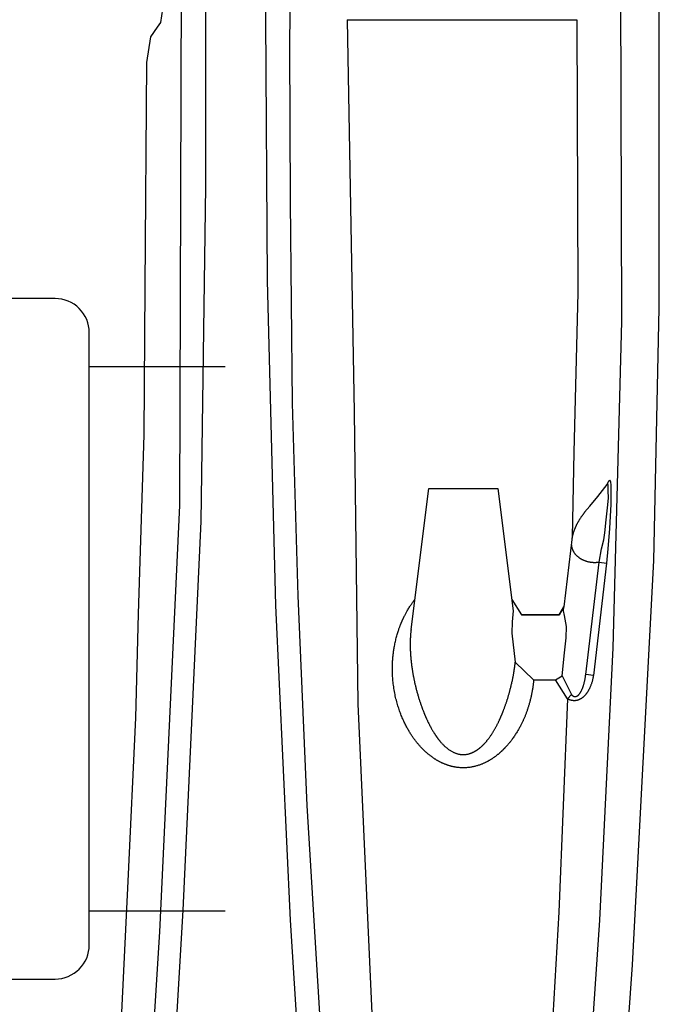
# Model space of a CAD drawing. Extents: x 16 to 252, y 17 to 332.
# Drawn here: x 200 to 205, y 130 to 137 of the extents above; entities that cross this region are included whole.
import ezdxf

# ---------------------------------------------------------------- set-up
doc = ezdxf.new("R2010")
doc.units = 0
doc.header["$MEASUREMENT"] = 0
doc.layers.add('BORDER', color=7, linetype='Continuous')
doc.layers.add('SC-740', color=7, linetype='Continuous')

msp = doc.modelspace()

# ---------------------------------------------------------------- linework, layer by layer
at = {"layer": 'BORDER', "color": 7, "linetype": 'Continuous'}
for p, q in [((200.9101, 134.2073), (201.9101, 134.2073)), ((200.9101, 130.2073), (201.9101, 130.2073))]:
    msp.add_line(p, q, dxfattribs=at)
msp.add_lwpolyline([(200.1601, 134.7073, 0.414214), (199.9101, 134.4573), (199.9101, 129.9573, 0.414214), (200.1601, 129.7073), (200.6601, 129.7073, 0.414214), (200.9101, 129.9573), (200.9101, 134.4573, 0.414214), (200.6601, 134.7073)], format="xyb", close=True, dxfattribs=at)
at = {"layer": 'SC-740', "linetype": 'Continuous'}
for points in [[(204.2796, 123.0418), (204.6586, 126.3406), (204.904, 129.8106), (205.0609, 132.7828), (205.1002, 134.6376), (205.1003, 137.324), (205.1003, 138.0267)], [(200.9456, 123.0418), (201.2294, 125.7661), (201.4061, 127.542), (201.4854, 128.2583), (201.5999, 130.213), (201.7323, 133.0691), (201.7675, 135.5315), (201.7675, 137.8614), (201.7611, 137.915)], [(202.5084, 137.0127), (202.3949, 137.7643), (202.2219, 137.915), (201.7611, 137.915), (201.5883, 137.7661), (201.4327, 136.7351)], [(202.2219, 137.915), (202.2057, 136.7644), (202.2178, 134.8393), (202.278, 132.4513), (202.3863, 130.1406), (202.5188, 128.0461), (202.6896, 126.5479), (202.8947, 124.4502), (203.0374, 123.0418)], [(201.5883, 137.7661), (201.5722, 133.1872), (201.4268, 130.0537), (201.2815, 127.7503), (200.9862, 125.209), (200.7782, 123.0931)], [(202.3949, 137.7643), (202.3812, 136.5682), (202.3864, 135.418), (202.4019, 133.9395), (202.443, 132.5224), (202.5097, 130.9817), (202.6019, 129.4516), (202.6736, 128.3772), (202.689, 128.1209), (202.7506, 127.5057), (202.8892, 126.1592), (203.0537, 124.5572), (203.1616, 123.5033), (203.2114, 123.0418)], [(204.8137, 137.7826), (204.8213, 134.5379), (204.7577, 132.1418), (204.6596, 130.1399), (204.4626, 127.2191), (204.1678, 124.4467), (203.9948, 123.0418)], [(202.8066, 136.7564), (202.8576, 133.8718), (202.8835, 131.7284), (203.0127, 128.9135), (203.0912, 127.7382), (203.4272, 124.3294), (203.5162, 123.0418)], [(202.8066, 136.7564), (204.4949, 136.7564)], [(204.4949, 136.7564), (204.5011, 134.7486), (204.4711, 133.579), (204.4601, 132.954)], [(201.433, 136.7371), (201.409, 136.7018), (201.3596, 136.6318), (201.331, 136.4424), (201.3187, 134.7917), (201.3123, 133.706), (201.2684, 132.3913), (201.2494, 131.6273), (201.1928, 130.4251), (201.1427, 129.3604), (201.1051, 128.5331), (201.0612, 127.7692), (201.0552, 127.5063), (201.0252, 127.0908), (200.9933, 126.6977), (200.9673, 126.384), (200.9274, 125.8399), (200.8915, 125.4101), (200.7957, 124.2028), (200.7179, 123.2105), (200.7041, 123.0306)], [(204.7167, 133.3402), (204.7233, 133.3577), (204.7297, 133.3678), (204.7347, 133.3729), (204.7423, 133.3615), (204.7436, 133.3361), (204.7449, 133.1965), (204.7347, 133.0172), (204.7208, 132.8687), (204.712, 132.7629)], [(203.2757, 132.2766), (203.4052, 133.3125), (203.9132, 133.3125), (204.0253, 132.4127)], [(204.5514, 133.1372), (204.59, 133.1825), (204.6484, 133.2536), (204.7167, 133.3402)], [(204.657, 132.7694), (204.6763, 132.8674), (204.6916, 132.9347), (204.6992, 132.9868), (204.7106, 133.0807), (204.7195, 133.1699), (204.7258, 133.2397), (204.7246, 133.2981), (204.7246, 133.3375), (204.7233, 133.3408), (204.7167, 133.3402)], [(204.5514, 133.1372), (204.5506, 133.1362), (204.5498, 133.1352), (204.549, 133.1342), (204.5482, 133.1331), (204.5472, 133.1319), (204.5462, 133.1305), (204.545, 133.129), (204.5438, 133.1274), (204.5424, 133.1256), (204.541, 133.1236), (204.5394, 133.1215), (204.5377, 133.1193), (204.536, 133.1169), (204.5341, 133.1143), (204.5323, 133.1117), (204.5303, 133.1089), (204.5284, 133.1062), (204.5265, 133.1034), (204.5245, 133.1006), (204.5227, 133.0978), (204.5208, 133.0949), (204.5189, 133.0921), (204.5171, 133.0893), (204.5153, 133.0865), (204.5136, 133.0837), (204.5118, 133.0809), (204.5101, 133.0781), (204.5084, 133.0752), (204.5067, 133.0724), (204.5051, 133.0696), (204.5034, 133.0668), (204.5018, 133.0639), (204.5003, 133.0611), (204.4987, 133.0583), (204.4972, 133.0554), (204.4957, 133.0526), (204.4942, 133.0497), (204.4927, 133.0469), (204.4913, 133.044), (204.4898, 133.0412), (204.4885, 133.0383), (204.4871, 133.0354), (204.4858, 133.0326), (204.4844, 133.0297), (204.4832, 133.0268), (204.4819, 133.024), (204.4807, 133.0211), (204.4795, 133.0183), (204.4783, 133.0154), (204.4772, 133.0125), (204.476, 133.0097), (204.475, 133.0068), (204.4739, 133.004), (204.4729, 133.0011), (204.4719, 132.9983), (204.4709, 132.9954), (204.4699, 132.9926), (204.469, 132.9898), (204.4681, 132.9869), (204.4673, 132.9841), (204.4664, 132.9813), (204.4656, 132.9785), (204.4648, 132.9757), (204.4641, 132.9729), (204.4634, 132.9701), (204.4627, 132.9673), (204.462, 132.9645), (204.4614, 132.9617), (204.4608, 132.959), (204.4602, 132.9564), (204.4597, 132.9538), (204.4592, 132.9514), (204.4588, 132.9492), (204.4584, 132.947), (204.4581, 132.9451), (204.4578, 132.9432), (204.4576, 132.9415), (204.4573, 132.94), (204.4571, 132.9386), (204.457, 132.9373), (204.4568, 132.9362), (204.4567, 132.9351), (204.4565, 132.934), (204.4564, 132.933)], [(204.4601, 132.9557), (204.3979, 132.4419)], [(204.656, 132.7695), (204.6554, 132.7694), (204.6549, 132.7693), (204.6543, 132.7691), (204.6536, 132.769), (204.6529, 132.7688), (204.6521, 132.7687), (204.6513, 132.7685), (204.6503, 132.7683), (204.6492, 132.7681), (204.648, 132.7679), (204.6467, 132.7677), (204.6452, 132.7676), (204.6435, 132.7674), (204.6418, 132.7672), (204.6399, 132.767), (204.6379, 132.7668), (204.6358, 132.7667), (204.6336, 132.7665), (204.6314, 132.7664), (204.6291, 132.7664), (204.6267, 132.7663), (204.6243, 132.7663), (204.6219, 132.7664), (204.6194, 132.7664), (204.6168, 132.7665), (204.6142, 132.7667), (204.6115, 132.7669), (204.6088, 132.7671), (204.606, 132.7674), (204.6031, 132.7677), (204.6002, 132.7681), (204.5972, 132.7685), (204.5942, 132.7689), (204.5911, 132.7694), (204.5879, 132.77), (204.5847, 132.7707), (204.5815, 132.7714), (204.5782, 132.7721), (204.5748, 132.773), (204.5715, 132.7738), (204.5682, 132.7748), (204.5648, 132.7758), (204.5615, 132.7769), (204.5582, 132.778), (204.555, 132.7792), (204.5517, 132.7805), (204.5486, 132.7817), (204.5455, 132.783), (204.5426, 132.7844), (204.5397, 132.7857), (204.5369, 132.7871), (204.5341, 132.7884), (204.5315, 132.7898), (204.5289, 132.7913), (204.5264, 132.7927), (204.524, 132.7941), (204.5216, 132.7956), (204.5192, 132.7971), (204.5169, 132.7986), (204.5145, 132.8002), (204.5122, 132.8019), (204.5099, 132.8036), (204.5075, 132.8054), (204.5052, 132.8072), (204.5028, 132.8091), (204.5005, 132.8111), (204.4982, 132.8132), (204.4959, 132.8153), (204.4937, 132.8175), (204.4915, 132.8198), (204.4893, 132.8221), (204.4871, 132.8245), (204.485, 132.827), (204.4829, 132.8295), (204.4809, 132.8321), (204.479, 132.8348), (204.4771, 132.8374), (204.4754, 132.8401), (204.4737, 132.8427), (204.4721, 132.8454), (204.4706, 132.8481), (204.4692, 132.8507), (204.4679, 132.8534), (204.4667, 132.856), (204.4655, 132.8586), (204.4644, 132.8613), (204.4634, 132.8639), (204.4625, 132.8665), (204.4616, 132.869), (204.4608, 132.8716), (204.4601, 132.8741), (204.4594, 132.8767), (204.4588, 132.8791), (204.4583, 132.8815), (204.4578, 132.8838), (204.4574, 132.886), (204.457, 132.888), (204.4568, 132.8899), (204.4565, 132.8917), (204.4563, 132.8933), (204.4562, 132.8948), (204.4561, 132.8961), (204.456, 132.8974), (204.4559, 132.8985), (204.4558, 132.8995), (204.4558, 132.9004), (204.4557, 132.9013), (204.4557, 132.9021)], [(204.6154, 131.9379), (204.5592, 131.9444), (204.657, 132.7694), (204.712, 132.7629), (204.6159, 131.9378)], [(204.1766, 131.9051), (204.1764, 131.903), (204.1762, 131.9007), (204.176, 131.8984), (204.1757, 131.8958), (204.1755, 131.893), (204.1752, 131.89), (204.1748, 131.8865), (204.1744, 131.8827), (204.1739, 131.8786), (204.1734, 131.8741), (204.1728, 131.8692), (204.1721, 131.864), (204.1714, 131.8585), (204.1705, 131.8526), (204.1696, 131.8465), (204.1686, 131.8402), (204.1676, 131.8338), (204.1665, 131.8274), (204.1654, 131.821), (204.1642, 131.8146), (204.163, 131.8082), (204.1617, 131.8018), (204.1604, 131.7955), (204.1591, 131.7893), (204.1578, 131.7831), (204.1564, 131.777), (204.155, 131.771), (204.1535, 131.7651), (204.1521, 131.7592), (204.1506, 131.7534), (204.1491, 131.7476), (204.1476, 131.742), (204.146, 131.7364), (204.1445, 131.7308), (204.1429, 131.7254), (204.1413, 131.72), (204.1397, 131.7147), (204.1381, 131.7095), (204.1365, 131.7043), (204.1348, 131.6992), (204.1332, 131.6941), (204.1315, 131.689), (204.1298, 131.684), (204.128, 131.679), (204.1262, 131.6739), (204.1244, 131.6689), (204.1226, 131.664), (204.1207, 131.659), (204.1188, 131.6541), (204.1169, 131.6491), (204.1149, 131.6442), (204.113, 131.6393), (204.1109, 131.6344), (204.1089, 131.6296), (204.1068, 131.6247), (204.1047, 131.6199), (204.1026, 131.6151), (204.1005, 131.6103), (204.0983, 131.6055), (204.0961, 131.6008), (204.0939, 131.596), (204.0916, 131.5913), (204.0893, 131.5865), (204.0869, 131.5817), (204.0844, 131.5768), (204.0818, 131.5718), (204.0792, 131.5667), (204.0764, 131.5615), (204.0736, 131.5562), (204.0706, 131.5508), (204.0676, 131.5453), (204.0644, 131.5397), (204.0611, 131.534), (204.0577, 131.5282), (204.0542, 131.5224), (204.0505, 131.5164), (204.0468, 131.5104), (204.0429, 131.5043), (204.0389, 131.4982), (204.0347, 131.492), (204.0306, 131.4859), (204.0264, 131.4799), (204.0222, 131.4741), (204.0181, 131.4684), (204.0141, 131.463), (204.0102, 131.4579), (204.0065, 131.453), (204.0028, 131.4484), (203.9993, 131.444), (203.9959, 131.4399), (203.9926, 131.436), (203.9895, 131.4323), (203.9865, 131.4289), (203.9837, 131.4256), (203.981, 131.4226), (203.9785, 131.4198), (203.9762, 131.4172), (203.9739, 131.4147), (203.9718, 131.4124), (203.9698, 131.4102), (203.9678, 131.4081), (203.9658, 131.406), (203.9638, 131.4039), (203.9619, 131.4019), (203.9599, 131.3999), (203.9579, 131.3978), (203.9559, 131.3958), (203.9539, 131.3938), (203.9518, 131.3918), (203.9498, 131.3899), (203.9478, 131.3879), (203.9457, 131.3859), (203.9437, 131.384), (203.9416, 131.3821), (203.9396, 131.3801), (203.9375, 131.3782), (203.9354, 131.3763), (203.9333, 131.3744), (203.9311, 131.3725), (203.9289, 131.3705), (203.9266, 131.3685), (203.9243, 131.3665), (203.9219, 131.3645), (203.9195, 131.3624), (203.917, 131.3603), (203.9145, 131.3582), (203.9119, 131.3561), (203.9092, 131.354), (203.9065, 131.3518), (203.9037, 131.3496), (203.9009, 131.3475), (203.898, 131.3453), (203.8951, 131.343), (203.8921, 131.3408), (203.8891, 131.3386), (203.886, 131.3364), (203.8829, 131.3343), (203.8798, 131.3321), (203.8767, 131.33), (203.8736, 131.3279), (203.8704, 131.3258), (203.8673, 131.3238), (203.8641, 131.3218), (203.861, 131.3198), (203.8578, 131.3178), (203.8546, 131.3159), (203.8515, 131.314), (203.8483, 131.3122), (203.8451, 131.3104), (203.8419, 131.3086), (203.8386, 131.3068), (203.8354, 131.3051), (203.8321, 131.3033), (203.8287, 131.3016), (203.8252, 131.2999), (203.8216, 131.2981), (203.8179, 131.2963), (203.814, 131.2945), (203.81, 131.2926), (203.8058, 131.2908), (203.8015, 131.2889), (203.797, 131.287), (203.7923, 131.2852), (203.7876, 131.2833), (203.7826, 131.2814), (203.7775, 131.2796), (203.7723, 131.2778), (203.7668, 131.2761), (203.7613, 131.2744), (203.7555, 131.2727), (203.7497, 131.2712), (203.7438, 131.2697), (203.7378, 131.2682), (203.7318, 131.2669), (203.7258, 131.2657), (203.7198, 131.2646), (203.7138, 131.2636), (203.7077, 131.2627), (203.7017, 131.2619), (203.6956, 131.2612), (203.6896, 131.2606), (203.6835, 131.2602), (203.6774, 131.2598), (203.6713, 131.2595), (203.6653, 131.2594), (203.6592, 131.2593), (203.6531, 131.2594), (203.6471, 131.2595), (203.6411, 131.2598), (203.6352, 131.2601), (203.6294, 131.2606), (203.6238, 131.2611), (203.6183, 131.2617), (203.6131, 131.2623), (203.608, 131.263), (203.603, 131.2638), (203.5983, 131.2646), (203.5937, 131.2655), (203.5893, 131.2663), (203.5851, 131.2672), (203.581, 131.2681), (203.5771, 131.2691), (203.5734, 131.27), (203.5699, 131.2709), (203.5665, 131.2718), (203.5632, 131.2727), (203.5601, 131.2736), (203.557, 131.2744), (203.554, 131.2754), (203.5511, 131.2763), (203.5481, 131.2772), (203.5451, 131.2782), (203.5422, 131.2792), (203.5392, 131.2803), (203.5362, 131.2813), (203.5332, 131.2825), (203.5302, 131.2836), (203.5271, 131.2848), (203.5241, 131.286), (203.521, 131.2872), (203.5179, 131.2885), (203.5148, 131.2898), (203.5116, 131.2912), (203.5085, 131.2926), (203.5053, 131.294), (203.5022, 131.2955), (203.499, 131.297), (203.4958, 131.2985), (203.4926, 131.3001), (203.4893, 131.3018), (203.4861, 131.3034), (203.4829, 131.3051), (203.4796, 131.3069), (203.4764, 131.3086), (203.4732, 131.3104), (203.47, 131.3123), (203.4668, 131.3141), (203.4636, 131.316), (203.4604, 131.3179), (203.4572, 131.3199), (203.4541, 131.3219), (203.4509, 131.3239), (203.4477, 131.3259), (203.4446, 131.328), (203.4415, 131.3301), (203.4383, 131.3323), (203.4352, 131.3344), (203.4321, 131.3366), (203.4289, 131.3389), (203.4258, 131.3412), (203.4226, 131.3436), (203.4193, 131.346), (203.416, 131.3486), (203.4127, 131.3512), (203.4093, 131.3539), (203.4058, 131.3567), (203.4023, 131.3595), (203.3987, 131.3625), (203.3951, 131.3656), (203.3915, 131.3687), (203.3878, 131.372), (203.384, 131.3753), (203.3803, 131.3787), (203.3765, 131.3823), (203.3726, 131.3859), (203.3688, 131.3896), (203.3649, 131.3934), (203.361, 131.3973), (203.3571, 131.4013), (203.3533, 131.4052), (203.3494, 131.4093), (203.3456, 131.4134), (203.3418, 131.4175), (203.3381, 131.4217), (203.3344, 131.4259), (203.3307, 131.4302), (203.327, 131.4345), (203.3234, 131.4388), (203.3198, 131.4432), (203.3162, 131.4477), (203.3126, 131.4522), (203.3091, 131.4567), (203.3056, 131.4613), (203.3022, 131.4659), (203.2987, 131.4706), (203.2953, 131.4753), (203.2919, 131.48), (203.2886, 131.4848), (203.2852, 131.4897), (203.2819, 131.4946), (203.2786, 131.4996), (203.2753, 131.5047), (203.2719, 131.5099), (203.2685, 131.5153), (203.2651, 131.5209), (203.2616, 131.5267), (203.2581, 131.5327), (203.2545, 131.5388), (203.2509, 131.5451), (203.2472, 131.5516), (203.2436, 131.5583), (203.2399, 131.5652), (203.2362, 131.5723), (203.2325, 131.5796), (203.2288, 131.587), (203.2251, 131.5947), (203.2214, 131.6026), (203.2177, 131.6106), (203.2141, 131.6188), (203.2105, 131.6271), (203.207, 131.6355), (203.2035, 131.644), (203.2002, 131.6526), (203.1969, 131.6612), (203.1936, 131.6699), (203.1905, 131.6787), (203.1874, 131.6877), (203.1844, 131.6969), (203.1814, 131.7062), (203.1784, 131.7157), (203.1755, 131.7253), (203.1727, 131.7352), (203.17, 131.7452), (203.1673, 131.7554), (203.1647, 131.7658), (203.1622, 131.7763), (203.1598, 131.787), (203.1575, 131.7979), (203.1552, 131.8089), (203.1531, 131.8202), (203.1512, 131.8315), (203.1493, 131.843), (203.1476, 131.8545), (203.146, 131.8659), (203.1446, 131.8772), (203.1433, 131.8883), (203.1422, 131.8992), (203.1413, 131.9099), (203.1405, 131.9203), (203.1399, 131.9304), (203.1393, 131.9403), (203.1389, 131.9499), (203.1386, 131.9592), (203.1384, 131.9683), (203.1383, 131.9771), (203.1382, 131.9857), (203.1383, 131.9939), (203.1383, 132.002), (203.1385, 132.0097), (203.1387, 132.0172), (203.139, 132.0246), (203.1393, 132.0317), (203.1396, 132.0388), (203.1401, 132.0459), (203.1405, 132.0529), (203.1411, 132.06), (203.1417, 132.067), (203.1423, 132.074), (203.143, 132.081), (203.1438, 132.088), (203.1446, 132.095), (203.1454, 132.102), (203.1464, 132.109), (203.1474, 132.1162), (203.1484, 132.1235), (203.1496, 132.1309), (203.1508, 132.1385), (203.1522, 132.1462), (203.1536, 132.1541), (203.1552, 132.1622), (203.1568, 132.1705), (203.1586, 132.1789), (203.1605, 132.1874), (203.1624, 132.1961), (203.1645, 132.2047), (203.1667, 132.2133), (203.1689, 132.2218), (203.1711, 132.2301), (203.1734, 132.2381), (203.1757, 132.2459), (203.178, 132.2533), (203.1803, 132.2604), (203.1825, 132.2671), (203.1846, 132.2735), (203.1866, 132.2794), (203.1886, 132.2849), (203.1904, 132.2899), (203.1921, 132.2946), (203.1937, 132.2988), (203.1952, 132.3027), (203.1965, 132.3061), (203.1977, 132.3093), (203.1989, 132.3121), (203.1999, 132.3148), (203.2009, 132.3173), (203.2019, 132.3197), (203.2029, 132.3222), (203.2039, 132.3246), (203.2049, 132.327), (203.206, 132.3294), (203.207, 132.3319), (203.208, 132.3343), (203.2091, 132.3367), (203.2101, 132.3391), (203.2112, 132.3415), (203.2123, 132.3439), (203.2133, 132.3463), (203.2144, 132.3486), (203.2155, 132.351), (203.2166, 132.3534), (203.2178, 132.356), (203.219, 132.3586), (203.2204, 132.3614), (203.2218, 132.3644), (203.2234, 132.3677), (203.2251, 132.3712), (203.227, 132.375), (203.229, 132.379), (203.2312, 132.3832), (203.2335, 132.3877), (203.236, 132.3924), (203.2387, 132.3974), (203.2415, 132.4025), (203.2445, 132.4079), (203.2477, 132.4135), (203.251, 132.4193), (203.2546, 132.4253), (203.2583, 132.4314), (203.2621, 132.4375), (203.2659, 132.4435), (203.2696, 132.4493), (203.2733, 132.4548), (203.2767, 132.46), (203.28, 132.4648), (203.2832, 132.4693), (203.2861, 132.4733), (203.2888, 132.477), (203.2912, 132.4804), (203.2935, 132.4834), (203.2955, 132.486), (203.2972, 132.4883), (203.2987, 132.4903), (203.3, 132.4919), (203.301, 132.4932), (203.3017, 132.4942), (203.3023, 132.4948), (203.3026, 132.4953), (203.3029, 132.4956), (203.303, 132.4958), (203.3031, 132.496)], [(204.0156, 132.4958), (204.0869, 132.3838), (204.3651, 132.3838), (204.3979, 132.4419)], [(204.0253, 132.4127), (204.0177, 132.3307), (204.0158, 132.2496), (204.0418, 132.0353)], [(204.0419, 132.0354), (204.1766, 131.9051), (204.336, 131.9051), (204.3868, 131.934), (204.4042, 132.1038), (204.4162, 132.2152), (204.4179, 132.298), (204.4042, 132.3785), (204.3956, 132.4128), (204.3979, 132.4419)], [(204.3979, 132.4419), (204.3651, 132.3838), (204.0869, 132.3838)], [(203.2757, 132.2766), (203.2757, 132.2763), (203.2756, 132.2759), (203.2756, 132.2753), (203.2755, 132.2745), (203.2753, 132.2734), (203.2751, 132.2718), (203.2749, 132.2698), (203.2746, 132.2672), (203.2742, 132.2642), (203.2739, 132.2607), (203.2734, 132.2567), (203.273, 132.2523), (203.2725, 132.2474), (203.2721, 132.242), (203.2716, 132.2362), (203.2711, 132.2299), (203.2707, 132.2232), (203.2703, 132.216), (203.2699, 132.2084), (203.2696, 132.2004), (203.2694, 132.1924), (203.2692, 132.1843), (203.2691, 132.1762), (203.269, 132.1685), (203.269, 132.1611), (203.269, 132.1541), (203.2691, 132.1474), (203.2692, 132.1412), (203.2694, 132.1353), (203.2696, 132.1297), (203.2698, 132.1245), (203.27, 132.1197), (203.2702, 132.1152), (203.2704, 132.1111), (203.2706, 132.1074), (203.2708, 132.104), (203.271, 132.101), (203.2711, 132.0983), (203.2713, 132.0959), (203.2714, 132.0936), (203.2716, 132.0915), (203.2717, 132.0894), (203.2718, 132.0874), (203.272, 132.0853), (203.2721, 132.0832), (203.2723, 132.0811), (203.2725, 132.0791), (203.2726, 132.077), (203.2728, 132.0749), (203.273, 132.0728), (203.2731, 132.0707), (203.2733, 132.0686), (203.2735, 132.0665), (203.2737, 132.0644), (203.2739, 132.0623), (203.2741, 132.0602), (203.2743, 132.0581), (203.2745, 132.056), (203.2747, 132.0539), (203.2749, 132.0517), (203.2751, 132.0496), (203.2753, 132.0475), (203.2755, 132.0453), (203.2758, 132.043), (203.276, 132.0408), (203.2763, 132.0384), (203.2766, 132.0359), (203.2769, 132.0334), (203.2772, 132.0307), (203.2775, 132.028), (203.2778, 132.0251), (203.2782, 132.0221), (203.2786, 132.0191), (203.279, 132.0159), (203.2794, 132.0126), (203.2798, 132.0092), (203.2803, 132.0057), (203.2808, 132.002), (203.2813, 131.9983), (203.2819, 131.9944), (203.2824, 131.9904), (203.283, 131.9864), (203.2837, 131.9823), (203.2843, 131.9781), (203.285, 131.9739), (203.2856, 131.9696), (203.2863, 131.9653), (203.2871, 131.9609), (203.2878, 131.9565), (203.2886, 131.9521), (203.2894, 131.9476), (203.2902, 131.943), (203.291, 131.9384), (203.2919, 131.9338), (203.2928, 131.9291), (203.2937, 131.9244), (203.2946, 131.9196), (203.2956, 131.9148), (203.2966, 131.91), (203.2976, 131.9051), (203.2986, 131.9001), (203.2997, 131.8951), (203.3008, 131.8901), (203.3019, 131.885), (203.3031, 131.8798), (203.3043, 131.8746), (203.3056, 131.8692), (203.3069, 131.8637), (203.3082, 131.8581), (203.3096, 131.8524), (203.311, 131.8466), (203.3125, 131.8407), (203.3141, 131.8347), (203.3156, 131.8287), (203.3173, 131.8226), (203.3189, 131.8166), (203.3206, 131.8104), (203.3223, 131.8043), (203.3241, 131.7982), (203.3258, 131.7921), (203.3276, 131.786), (203.3295, 131.7799), (203.3313, 131.7739), (203.3331, 131.768), (203.335, 131.7622), (203.3368, 131.7566), (203.3386, 131.7511), (203.3403, 131.7457), (203.3421, 131.7405), (203.3438, 131.7354), (203.3455, 131.7305), (203.3471, 131.7256), (203.3488, 131.7209), (203.3504, 131.7164), (203.352, 131.7119), (203.3535, 131.7076), (203.355, 131.7034), (203.3565, 131.6993), (203.358, 131.6954), (203.3594, 131.6917), (203.3607, 131.688), (203.3621, 131.6845), (203.3634, 131.6811), (203.3646, 131.6779), (203.3658, 131.6748), (203.367, 131.6718), (203.3681, 131.6689), (203.3692, 131.6662), (203.3702, 131.6636), (203.3712, 131.6611), (203.3721, 131.6588), (203.373, 131.6566), (203.3739, 131.6545), (203.3747, 131.6525), (203.3754, 131.6507), (203.3761, 131.649), (203.3768, 131.6474), (203.3774, 131.6459), (203.378, 131.6446), (203.3785, 131.6433), (203.379, 131.6422), (203.3794, 131.6411), (203.3798, 131.6402), (203.3801, 131.6394), (203.3805, 131.6386), (203.3807, 131.638), (203.381, 131.6374), (203.3812, 131.6368), (203.3815, 131.6363), (203.3817, 131.6358), (203.382, 131.6351), (203.3823, 131.6344), (203.3827, 131.6334), (203.3832, 131.6322), (203.3839, 131.6307), (203.3847, 131.6288), (203.3857, 131.6266), (203.3868, 131.624), (203.3881, 131.6211), (203.3896, 131.6179), (203.3912, 131.6142), (203.3931, 131.6103), (203.3951, 131.606), (203.3973, 131.6013), (203.3997, 131.5964), (203.4023, 131.5911), (203.405, 131.5855), (203.408, 131.5798), (203.411, 131.5739), (203.4141, 131.568), (203.4172, 131.5622), (203.4202, 131.5566), (203.4231, 131.5514), (203.4259, 131.5464), (203.4286, 131.5417), (203.4311, 131.5373), (203.4335, 131.5332), (203.4358, 131.5294), (203.438, 131.5258), (203.44, 131.5225), (203.4419, 131.5195), (203.4436, 131.5167), (203.4452, 131.5142), (203.4467, 131.5119), (203.448, 131.5098), (203.4492, 131.5079), (203.4503, 131.5062), (203.4514, 131.5046), (203.4524, 131.5031), (203.4533, 131.5016), (203.4543, 131.5002), (203.4553, 131.4987), (203.4562, 131.4973), (203.4572, 131.4959), (203.4582, 131.4944), (203.4591, 131.493), (203.4601, 131.4916), (203.461, 131.4902), (203.462, 131.4889), (203.463, 131.4875), (203.4639, 131.4861), (203.4649, 131.4848), (203.4658, 131.4835), (203.4668, 131.4821), (203.4677, 131.4808), (203.4687, 131.4795), (203.4697, 131.4782), (203.4706, 131.4769), (203.4716, 131.4756), (203.4725, 131.4744), (203.4734, 131.4731), (203.4744, 131.4719), (203.4753, 131.4706), (203.4763, 131.4694), (203.4772, 131.4682), (203.4782, 131.4669), (203.4792, 131.4656), (203.4804, 131.4641), (203.4816, 131.4626), (203.483, 131.4608), (203.4846, 131.4588), (203.4864, 131.4566), (203.4884, 131.4542), (203.4906, 131.4516), (203.4929, 131.4489), (203.4955, 131.4459), (203.4983, 131.4427), (203.5013, 131.4394), (203.5045, 131.436), (203.5079, 131.4324), (203.5115, 131.4287), (203.5154, 131.4248), (203.5196, 131.4209), (203.5239, 131.417), (203.5284, 131.413), (203.5329, 131.4091), (203.5376, 131.4052), (203.5422, 131.4016), (203.5468, 131.3981), (203.5513, 131.3947), (203.5558, 131.3916), (203.5602, 131.3887), (203.5646, 131.3859), (203.5689, 131.3833), (203.5732, 131.3808), (203.5774, 131.3785), (203.5815, 131.3763), (203.5855, 131.3743), (203.5895, 131.3725), (203.5934, 131.3707), (203.5972, 131.3691), (203.601, 131.3676), (203.6047, 131.3662), (203.6084, 131.3649), (203.6121, 131.3637), (203.6157, 131.3626), (203.6193, 131.3616), (203.623, 131.3607), (203.6266, 131.3599), (203.6302, 131.3591), (203.6339, 131.3585), (203.6375, 131.3579), (203.6411, 131.3574), (203.6447, 131.357), (203.6483, 131.3567), (203.6519, 131.3565), (203.6556, 131.3563), (203.6592, 131.3563), (203.6628, 131.3563), (203.6664, 131.3565), (203.67, 131.3567), (203.6736, 131.357), (203.6772, 131.3574), (203.6809, 131.3579), (203.6845, 131.3584), (203.6881, 131.3591), (203.6917, 131.3599), (203.6953, 131.3607), (203.699, 131.3616), (203.7026, 131.3626), (203.7062, 131.3637), (203.7098, 131.3649), (203.7134, 131.3661), (203.7169, 131.3674), (203.7204, 131.3687), (203.7237, 131.3701), (203.727, 131.3715), (203.7301, 131.373), (203.7332, 131.3744), (203.7361, 131.3759), (203.7389, 131.3774), (203.7417, 131.3788), (203.7443, 131.3803), (203.7468, 131.3817), (203.7492, 131.3831), (203.7516, 131.3846), (203.7538, 131.3859), (203.7559, 131.3873), (203.758, 131.3886), (203.7599, 131.3899), (203.7618, 131.3911), (203.7637, 131.3924), (203.7655, 131.3937), (203.7673, 131.395), (203.7691, 131.3963), (203.7709, 131.3976), (203.7727, 131.3989), (203.7745, 131.4003), (203.7763, 131.4017), (203.7781, 131.4031), (203.7799, 131.4045), (203.7816, 131.4059), (203.7834, 131.4074), (203.7852, 131.4089), (203.787, 131.4104), (203.7888, 131.4119), (203.7906, 131.4135), (203.7923, 131.4151), (203.7941, 131.4167), (203.7959, 131.4183), (203.7976, 131.4199), (203.7994, 131.4216), (203.8012, 131.4233), (203.8029, 131.425), (203.8047, 131.4267), (203.8065, 131.4284), (203.8082, 131.4302), (203.81, 131.432), (203.8117, 131.4338), (203.8135, 131.4357), (203.8153, 131.4376), (203.8171, 131.4395), (203.8189, 131.4415), (203.8208, 131.4437), (203.8228, 131.4459), (203.8248, 131.4482), (203.8269, 131.4506), (203.8291, 131.4532), (203.8313, 131.4559), (203.8336, 131.4587), (203.836, 131.4616), (203.8384, 131.4646), (203.8409, 131.4678), (203.8435, 131.4712), (203.8461, 131.4746), (203.8488, 131.4783), (203.8515, 131.482), (203.8543, 131.4859), (203.8572, 131.49), (203.86, 131.4941), (203.8628, 131.4982), (203.8656, 131.5024), (203.8684, 131.5066), (203.8711, 131.5109), (203.8738, 131.5151), (203.8765, 131.5194), (203.8791, 131.5236), (203.8817, 131.5279), (203.8842, 131.5322), (203.8867, 131.5364), (203.8892, 131.5407), (203.8916, 131.5449), (203.894, 131.5492), (203.8964, 131.5534), (203.8987, 131.5576), (203.901, 131.5618), (203.9032, 131.566), (203.9054, 131.5701), (203.9075, 131.5741), (203.9095, 131.5781), (203.9115, 131.582), (203.9134, 131.5858), (203.9153, 131.5894), (203.917, 131.593), (203.9187, 131.5964), (203.9203, 131.5997), (203.9217, 131.6028), (203.9231, 131.6057), (203.9244, 131.6085), (203.9256, 131.611), (203.9267, 131.6134), (203.9277, 131.6155), (203.9286, 131.6175), (203.9294, 131.6192), (203.9301, 131.6208), (203.9307, 131.6221), (203.9313, 131.6234), (203.9318, 131.6245), (203.9322, 131.6255), (203.9326, 131.6264), (203.933, 131.6272), (203.9333, 131.6279), (203.9336, 131.6285), (203.9338, 131.6291), (203.934, 131.6296), (203.9342, 131.63), (203.9344, 131.6305), (203.9346, 131.6309), (203.9348, 131.6313), (203.9349, 131.6317), (203.9351, 131.6321), (203.9353, 131.6325), (203.9355, 131.6329), (203.9357, 131.6333), (203.9358, 131.6337), (203.936, 131.6341), (203.9361, 131.6344), (203.9363, 131.6347), (203.9364, 131.635), (203.9365, 131.6352), (203.9366, 131.6355), (203.9367, 131.6358), (203.9368, 131.636), (203.937, 131.6364), (203.9371, 131.6367), (203.9373, 131.6371), (203.9375, 131.6375), (203.9377, 131.638), (203.9379, 131.6385), (203.9382, 131.6391), (203.9384, 131.6398), (203.9388, 131.6406), (203.9391, 131.6414), (203.9395, 131.6423), (203.9399, 131.6432), (203.9403, 131.6442), (203.9407, 131.6453), (203.9412, 131.6464), (203.9417, 131.6477), (203.9422, 131.6489), (203.9428, 131.6503), (203.9434, 131.6517), (203.944, 131.6533), (203.9447, 131.6549), (203.9454, 131.6567), (203.9462, 131.6586), (203.947, 131.6606), (203.9478, 131.6628), (203.9488, 131.6651), (203.9498, 131.6676), (203.9508, 131.6703), (203.952, 131.6732), (203.9531, 131.6763), (203.9544, 131.6795), (203.9557, 131.6829), (203.9571, 131.6865), (203.9585, 131.6902), (203.9599, 131.6941), (203.9614, 131.698), (203.9629, 131.7021), (203.9644, 131.7063), (203.9659, 131.7106), (203.9675, 131.7149), (203.969, 131.7193), (203.9706, 131.7238), (203.9721, 131.7282), (203.9737, 131.7327), (203.9752, 131.7372), (203.9767, 131.7418), (203.9782, 131.7463), (203.9797, 131.7509), (203.9812, 131.7554), (203.9827, 131.76), (203.9842, 131.7647), (203.9856, 131.7693), (203.9871, 131.7741), (203.9885, 131.7788), (203.99, 131.7837), (203.9914, 131.7885), (203.9929, 131.7934), (203.9943, 131.7982), (203.9957, 131.803), (203.997, 131.8078), (203.9983, 131.8126), (203.9997, 131.8174), (204.001, 131.8223), (204.0023, 131.8273), (204.0037, 131.8325), (204.0051, 131.8379), (204.0065, 131.8435), (204.008, 131.8493), (204.0094, 131.8553), (204.011, 131.8614), (204.0125, 131.8678), (204.014, 131.8743), (204.0155, 131.8809), (204.017, 131.8876), (204.0185, 131.8943), (204.02, 131.901), (204.0214, 131.9077), (204.0227, 131.9142), (204.024, 131.9205), (204.0252, 131.9267), (204.0263, 131.9326), (204.0273, 131.9382), (204.0283, 131.9434), (204.0291, 131.9483), (204.0299, 131.9527), (204.0306, 131.9568), (204.0312, 131.9605), (204.0318, 131.9638), (204.0323, 131.9667), (204.0327, 131.9693), (204.0331, 131.9716), (204.0334, 131.9737), (204.0337, 131.9756), (204.034, 131.9773), (204.0342, 131.979), (204.0345, 131.9807), (204.0347, 131.9823), (204.035, 131.984), (204.0352, 131.9856), (204.0355, 131.9873), (204.0357, 131.9889), (204.036, 131.9906), (204.0362, 131.9922), (204.0364, 131.9938), (204.0367, 131.9954), (204.0369, 131.997), (204.0371, 131.9986), (204.0373, 132.0002), (204.0376, 132.0018), (204.0378, 132.0034), (204.038, 132.005), (204.0382, 132.0065), (204.0384, 132.0081), (204.0386, 132.0096), (204.0388, 132.0112), (204.039, 132.0127), (204.0392, 132.0143), (204.0394, 132.0158), (204.0396, 132.0173), (204.0398, 132.0189), (204.04, 132.0204), (204.0402, 132.0218), (204.0404, 132.0233), (204.0405, 132.0246), (204.0407, 132.0259), (204.0408, 132.0271), (204.041, 132.0282), (204.0411, 132.0293), (204.0412, 132.0302), (204.0413, 132.0311), (204.0414, 132.0319), (204.0415, 132.0326), (204.0415, 132.0332), (204.0416, 132.0338), (204.0417, 132.0344), (204.0417, 132.0349), (204.0418, 132.0354)], [(204.4539, 131.798), (204.4246, 131.7673), (204.336, 131.9051)], [(204.3868, 131.934), (204.4539, 131.798)], [(204.6154, 131.9379), (204.6151, 131.9362), (204.6149, 131.9344), (204.6146, 131.9325), (204.6143, 131.9304), (204.6139, 131.9282), (204.6135, 131.9258), (204.613, 131.923), (204.6125, 131.92), (204.6119, 131.9167), (204.6111, 131.9132), (204.6103, 131.9093), (204.6093, 131.9052), (204.6082, 131.9008), (204.607, 131.8962), (204.6057, 131.8915), (204.6043, 131.8867), (204.6028, 131.8819), (204.6013, 131.8772), (204.5997, 131.8726), (204.5981, 131.8681), (204.5965, 131.8638), (204.5948, 131.8595), (204.5931, 131.8554), (204.5913, 131.8515), (204.5896, 131.8476), (204.5878, 131.8439), (204.5861, 131.8403), (204.5843, 131.8368), (204.5826, 131.8335), (204.5808, 131.8302), (204.579, 131.8271), (204.5773, 131.8241), (204.5756, 131.8212), (204.5738, 131.8184), (204.572, 131.8156), (204.5703, 131.813), (204.5685, 131.8103), (204.5667, 131.8078), (204.5648, 131.8053), (204.563, 131.8029), (204.5612, 131.8006), (204.5593, 131.7983), (204.5574, 131.796), (204.5555, 131.7939), (204.5537, 131.7918), (204.5518, 131.7897), (204.5499, 131.7878), (204.548, 131.7858), (204.5461, 131.784), (204.5442, 131.7822), (204.5422, 131.7804), (204.5403, 131.7787), (204.5383, 131.7771), (204.5363, 131.7754), (204.5343, 131.7738), (204.5322, 131.7723), (204.5301, 131.7708), (204.5279, 131.7693), (204.5257, 131.7678), (204.5234, 131.7664), (204.5211, 131.7651), (204.5188, 131.7637), (204.5164, 131.7625), (204.514, 131.7613), (204.5115, 131.7602), (204.509, 131.7591), (204.5064, 131.7581), (204.5038, 131.7571), (204.5012, 131.7563), (204.4985, 131.7555), (204.4958, 131.7548), (204.4931, 131.7542), (204.4904, 131.7536), (204.4876, 131.7532), (204.4849, 131.7528), (204.4821, 131.7525), (204.4794, 131.7524), (204.4766, 131.7523), (204.4739, 131.7523), (204.4712, 131.7524), (204.4685, 131.7525), (204.4658, 131.7528), (204.4632, 131.7531), (204.4605, 131.7535), (204.4579, 131.754), (204.4554, 131.7545), (204.4528, 131.7552), (204.4504, 131.7558), (204.448, 131.7565), (204.4457, 131.7573), (204.4435, 131.7581), (204.4414, 131.7589), (204.4395, 131.7597), (204.4376, 131.7605), (204.4359, 131.7612), (204.4343, 131.762), (204.4328, 131.7627), (204.4315, 131.7634), (204.4303, 131.764), (204.4293, 131.7646), (204.4283, 131.7651), (204.4275, 131.7655), (204.4269, 131.7659), (204.4263, 131.7663), (204.4258, 131.7666), (204.4254, 131.7668), (204.425, 131.767), (204.4246, 131.7673)], [(204.4539, 131.798), (204.4542, 131.7977), (204.4546, 131.7973), (204.4549, 131.7969), (204.4553, 131.7965), (204.4557, 131.796), (204.4562, 131.7955), (204.4567, 131.795), (204.4573, 131.7944), (204.458, 131.7937), (204.4588, 131.793), (204.4596, 131.7923), (204.4605, 131.7915), (204.4615, 131.7907), (204.4626, 131.7899), (204.4638, 131.789), (204.4649, 131.7882), (204.4662, 131.7874), (204.4674, 131.7867), (204.4687, 131.786), (204.4699, 131.7854), (204.4712, 131.7849), (204.4724, 131.7844), (204.4737, 131.784), (204.4749, 131.7837), (204.4761, 131.7835), (204.4773, 131.7833), (204.4785, 131.7831), (204.4796, 131.783), (204.4808, 131.783), (204.4819, 131.783), (204.4831, 131.783), (204.4842, 131.7831), (204.4853, 131.7832), (204.4864, 131.7834), (204.4876, 131.7836), (204.4887, 131.7839), (204.4899, 131.7842), (204.491, 131.7846), (204.4922, 131.7851), (204.4934, 131.7856), (204.4946, 131.7862), (204.4957, 131.7868), (204.4969, 131.7875), (204.4981, 131.7882), (204.4993, 131.789), (204.5005, 131.7899), (204.5017, 131.7908), (204.5029, 131.7918), (204.5041, 131.7928), (204.5053, 131.7939), (204.5066, 131.7951), (204.5079, 131.7964), (204.5092, 131.7977), (204.5105, 131.7991), (204.5118, 131.8007), (204.5131, 131.8023), (204.5144, 131.804), (204.5158, 131.8058), (204.5172, 131.8078), (204.5186, 131.8099), (204.52, 131.8122), (204.5215, 131.8146), (204.523, 131.8171), (204.5245, 131.8198), (204.526, 131.8225), (204.5275, 131.8254), (204.5289, 131.8284), (204.5304, 131.8314), (204.5318, 131.8345), (204.5333, 131.8378), (204.5347, 131.8411), (204.536, 131.8445), (204.5374, 131.848), (204.5387, 131.8516), (204.54, 131.8553), (204.5413, 131.859), (204.5425, 131.8627), (204.5436, 131.8665), (204.5448, 131.8703), (204.5458, 131.8741), (204.5469, 131.878), (204.5479, 131.8819), (204.5489, 131.8859), (204.5498, 131.8899), (204.5507, 131.894), (204.5517, 131.8982), (204.5525, 131.9023), (204.5533, 131.9064), (204.5541, 131.9103), (204.5548, 131.9141), (204.5554, 131.9177), (204.556, 131.9211), (204.5565, 131.9243), (204.557, 131.9272), (204.5574, 131.93), (204.5577, 131.9325), (204.558, 131.9348), (204.5583, 131.9369), (204.5585, 131.9389), (204.5588, 131.9408), (204.559, 131.9426), (204.5592, 131.9444)], [(204.4246, 131.7673), (204.3615, 130.1996), (204.1847, 127.1415), (203.9222, 124.1614), (203.8002, 123.0418)]]:
    msp.add_lwpolyline(points, dxfattribs=at)

doc.saveas('drawing.dxf')
